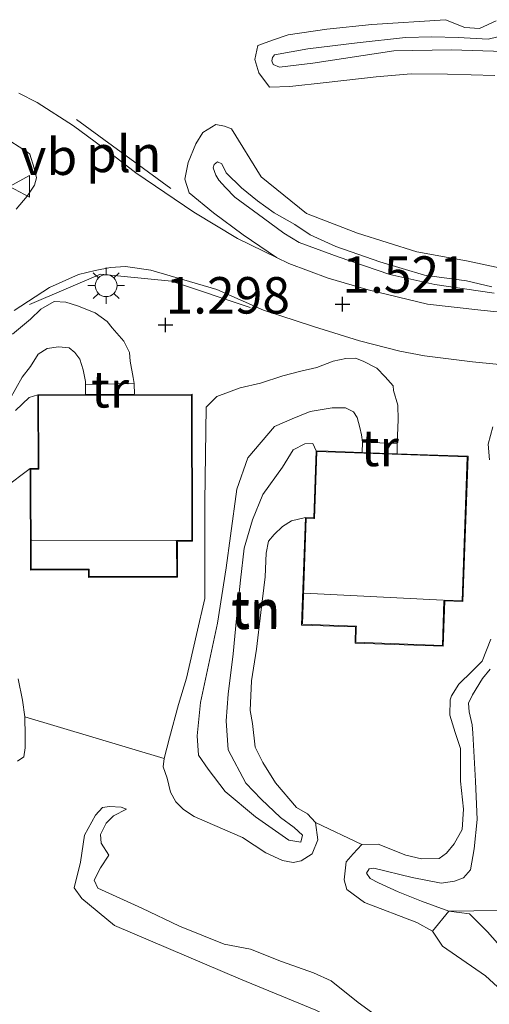
# Model space of a CAD drawing. Units: metres. Extents: x 150000 to 157720, y 556248 to 562501.
# Drawn here: x 154159 to 154191, y 562042 to 562109 of the extents above; entities that cross this region are included whole.
import ezdxf
from ezdxf.enums import TextEntityAlignment as Align

# ---------------------------------------------------------------- set-up
doc = ezdxf.new("R2010")
doc.units = ezdxf.units.M
doc.layers.get('0').update_dxf_attribs({"lineweight": 25})
for name, color, linetype, lineweight in [('B-ME-GW-HOOGTEPUNT-S-B1', 10, 'Continuous', 25), ('B-ME-GW-KRUINLIJN-L-B1', 93, 'Continuous', 18), ('B-ME-GW-TEENLIJN-L-B1', 93, 'Continuous', 18), ('B-ME-IE-GRASLAND-GV-B6', 93, 'Continuous', 18), ('B-ME-IE-GRONDWERKLIJN-GROND_INGERICHT-GV-B6', 253, 'Continuous', 18), ('B-ME-IE-GRONDWERKLIJN-GROND_NIETINGERICHT-GV-B6', 253, 'Continuous', 18), ('B-ME-IE-INRICHTINGSELEMENT-L-B1', 253, 'Continuous', 18), ('B-ME-IE-MEUBILAIR_WEGMEUBILAIR-LICHTMAST-S-B1', 8, 'Continuous', 18), ('B-ME-KG-KADASTRAAL-DAKRAND-L-B1', 13, 'Continuous', 18), ('B-ME-KG-KADASTRAAL-NOKLIJN-L-B1', 13, 'Continuous', 18), ('B-ME-OG-BEBOUWING-GV-B6', 173, 'Continuous', 18), ('B-ME-VH-VERH_SOORT-BITUMEN-GV-B6', 8, 'IE-TERREINAFSCHEIDING-NATUURLIJK-HOUTWAL', 18), ('B-ME-VW-MEUBILAIR_WEGMEUBILAIR-VERKEERSBORD-S-B1', 8, 'Continuous', 18)]:
    doc.layers.add(name, color=color, linetype=linetype, lineweight=lineweight)
doc.styles.add('NLCS-ISO', font='NLCS-ISO.TTF')
doc.linetypes.add('IE-TERREINAFSCHEIDING-NATUURLIJK-HOUTWAL', pattern='A,7,-1.5,[67,NLCS.SHX,S=0.75,R=45,X=0,Y=0],-1.5,7,-1.5,[70,NLCS.SHX,S=0.75,R=0,X=0,Y=0],-1.5', length=20)

# ---------------------------------------------------------------- blocks, each defined once
blk = doc.blocks.new('verkeersbord')
for p, q in [((0, 0.75), (-0.75, -0.625)), ((0.75, -0.625), (0, 0.75)), ((-0.75, -0.625), (0.75, -0.625))]:
    blk.add_line(p, q)
blk = doc.blocks.new('hoogtepunt')
for p, q in [((-0.5, 0), (0.5, 0)), ((0, 0.5), (0, -0.5))]:
    blk.add_line(p, q)
blk = doc.blocks.new('lantaarnpaal')
for p, q in [((-0.884, 0.884), (-0.53, 0.53)), ((0, 0.75), (0, 1.25)), ((0.53, 0.53), (0.884, 0.884)), ((-0.75, 0), (-1.25, 0)), ((0.75, 0), (1.25, 0)), ((-0.53, -0.53), (-0.884, -0.884)), ((0.53, -0.53), (0.884, -0.884)), ((0, -0.75), (0, -1.25))]:
    blk.add_line(p, q)
blk.add_circle((0, 0), 0.75)

msp = doc.modelspace()

# ---------------------------------------------------------------- linework, layer by layer
at = {"layer": 'B-ME-GW-KRUINLIJN-L-B1'}
msp.add_line((154166.091, 562055.242, 1.338), (154165.191, 562054.786, 1.706), dxfattribs=at)
for points in [[(154192.641, 562107.129, 1.933), (154188.302, 562107.286, 1.939), (154184.377, 562107.211, 1.99), (154178.842, 562106.369, 2.073), (154176.568, 562106.078, 2.068), (154176.134, 562106.278, 2.068), (154176.046, 562106.533, 2.062), (154176.075, 562106.761, 2.044), (154176.227, 562106.935, 2.037), (154178.503, 562107.336, 2.042), (154181.879, 562107.75, 1.985), (154185.182, 562108.119, 2.003), (154186.992, 562108.162, 1.972), (154188.794, 562108.12, 1.928), (154190.836, 562107.997, 1.926), (154191.515, 562108.158, 1.928)], [(154191.258, 562090.603, 2.059), (154187.187, 562091.197, 2.184), (154184.109, 562091.891, 2.211), (154180.573, 562093.086, 2.217), (154177.898, 562094.079, 2.224), (154176.866, 562094.716, 2), (154175.471, 562095.741, 2.066), (154173.506, 562097.172, 2.099), (154172.874, 562097.836, 2.079), (154172.417, 562098.337, 2.079), (154172.197, 562098.692, 2.02), (154172.011, 562099.19, 2.059), (154172.094, 562099.413, 2.066), (154172.32, 562099.602, 2.066), (154172.623, 562099.47, 2.066), (154172.903, 562098.859, 2.118)], [(154172.903, 562098.859, 2.118), (154173.962, 562097.822, 2.092), (154175.054, 562096.929, 2.092), (154176.196, 562096.115, 2.099), (154177.609, 562095.298, 2.066), (154178.656, 562094.598, 2.237), (154180.406, 562093.792, 2.25), (154183.432, 562092.747, 2.237), (154186.491, 562091.846, 2.204), (154189.365, 562091.442, 2.191), (154191.088, 562091.037, 2.158)], [(154158.073, 562083.289, 2.708), (154158.954, 562084.842, 2.724), (154159.515, 562085.587, 2.741), (154160.033, 562086.427, 2.83), (154160.658, 562086.814, 2.857), (154161.43, 562086.917, 2.912), (154162.162, 562086.851, 2.898), (154162.553, 562086.546, 2.898), (154162.904, 562086.072, 2.912), (154163.126, 562085.351, 2.925), (154163.28, 562084.55, 2.978), (154163.285, 562084.343, 3.063)], [(154160.022, 562083.645, 2.973), (154159.428, 562083.443, 2.871), (154158.481, 562082.555, 2.708)], [(154179.073, 562079.798, 3.061), (154178.841, 562080.304, 3.023), (154178.285, 562080.284, 2.736), (154177.486, 562079.871, 2.545), (154176.757, 562078.689, 2.374), (154175.41, 562076.8, 2.202), (154174.701, 562075.062, 2.087), (154174.148, 562073.137, 2.011), (154173.882, 562070.944, 1.877), (154173.612, 562068.3, 1.896), (154173.397, 562065.895, 1.915), (154173.045, 562063.12, 1.915), (154172.916, 562061.296, 2.068), (154173.051, 562059.309, 2.011), (154174.266, 562057.018, 1.992), (154175.311, 562055.921, 1.992), (154176.619, 562054.661, 1.934), (154177.563, 562053.987, 1.934), (154178.139, 562053.451, 1.973), (154178.027, 562052.976, 2.011), (154177.209, 562053.118, 2.03), (154174.926, 562054.708, 1.973), (154172.83, 562056.454, 2.011), (154171.684, 562057.977, 2.125), (154171.008, 562058.938, 2.068), (154170.919, 562060.262, 2.068), (154171.159, 562062.561, 1.934), (154172.31, 562067.992, 1.858), (154172.919, 562071.774, 1.934), (154173.212, 562073.969, 1.954), (154173.642, 562077.166, 2.011), (154174.402, 562079.309, 2.125), (154176.209, 562081.474, 2.297), (154177.433, 562081.988, 2.374), (154178.657, 562082.503, 2.851), (154180.168, 562082.749, 3.042), (154181.068, 562082.737, 3.08), (154181.627, 562082.463, 3.214), (154181.867, 562082.089, 3.118), (154182.057, 562081.402, 3.099), (154182.175, 562080.897, 3.114), (154182.237, 562080.395, 3.151)], [(154192.676, 562044.713, 1.952), (154190.806, 562046.834, 2.156), (154189.571, 562048.08, 2.229), (154188.161, 562048.259, 2.171), (154186.272, 562048.946, 2.083), (154184.687, 562049.573, 1.996), (154183.343, 562050.195, 1.996), (154182.762, 562050.484, 2.025), (154182.504, 562050.851, 2.04), (154182.689, 562051.151, 2.04), (154183.012, 562051.188, 2.04), (154185.648, 562050.57, 2.025), (154187.62, 562050.182, 2.112), (154188.529, 562050.312, 2.185), (154189.158, 562050.547, 2.171), (154189.628, 562051.085, 2.141), (154189.888, 562052.515, 2.054), (154190.094, 562054.529, 1.734), (154189.986, 562057.153, 1.647), (154189.804, 562060.444, 1.807), (154189.751, 562061.03, 1.85), (154189.54, 562061.92, 1.778), (154189.487, 562062.506, 1.69), (154189.776, 562063.087, 1.85), (154190.456, 562064.188, 1.647), (154190.988, 562064.827, 1.734)], [(154165.191, 562054.786, 1.706), (154164.695, 562054.276, 1.706), (154164.316, 562053.514, 1.706), (154164.348, 562052.905, 1.725), (154164.88, 562052.079, 1.601), (154164.3, 562051.213, 1.61), (154163.88, 562050.386, 1.667), (154164.125, 562049.827, 1.648), (154167.136, 562048.468, 1.992), (154169.725, 562047.233, 2.001), (154172.764, 562045.992, 1.935), (154174.585, 562045.639, 2.001), (154176.69, 562044.793, 1.935), (154178.888, 562044.025, 1.944), (154180.085, 562043.469, 1.992), (154181.944, 562042.004, 1.973), (154184.352, 562040.235, 1.906)]]:
    msp.add_polyline3d(points, dxfattribs=at)
at = {"layer": 'B-ME-GW-TEENLIJN-L-B1'}
for points in [[(154191.397, 562109.256, 1.2), (154190.242, 562108.739, 1.2), (154189.253, 562108.809, 1.2), (154187.911, 562109.342, 1.2), (154182.885, 562109.002, 1.283), (154179.796, 562108.696, 1.293), (154177.151, 562108.312, 1.355), (154176.142, 562107.952, 1.324), (154175.076, 562107.578, 1.448), (154174.878, 562106.619, 1.541), (154175.153, 562105.711, 1.531), (154175.873, 562104.727, 1.438), (154177.265, 562104.753, 1.427), (154179.751, 562105.038, 1.355), (154183.185, 562105.426, 1.272), (154185.569, 562105.626, 1.22), (154188.066, 562105.609, 1.22), (154191.307, 562105.526, 1.179)], [(154176.358, 562093.047, 1.461), (154174.072, 562094.593, 1.575), (154172.041, 562096.115, 1.51), (154170.383, 562097.476, 1.526), (154170.079, 562098.405, 1.542), (154170.31, 562099.546, 1.534), (154170.838, 562100.84, 1.591), (154171.321, 562101.622, 1.615), (154172.195, 562102.163, 1.623), (154172.804, 562102.057, 1.623), (154173.283, 562101.857, 1.558)], [(154222.842, 562091.788, 0.986), (154224.331, 562093.246, 1.038), (154224.561, 562094.386, 1.038), (154224.122, 562095.535, 0.892), (154223.731, 562095.776, 0.859), (154223.197, 562095.566, 0.965), (154220.523, 562094.515, 1.119), (154214.636, 562093.287, 1.144), (154211.083, 562092.78, 1.249), (154209.107, 562092.311, 1.274), (154208.372, 562091.887, 1.274), (154206.81, 562091.433, 1.209), (154203.009, 562091.618, 1.201), (154198.93, 562091.57, 1.363), (154196.702, 562091.46, 1.355), (154193.85, 562091.869, 1.282), (154189.369, 562092.811, 1.282), (154185.967, 562093.425, 1.298), (154181.904, 562094.716, 1.347), (154178.413, 562096.06, 1.477), (154175.312, 562098.581, 1.501), (154173.283, 562101.857, 1.558)], [(154176.358, 562093.047, 1.461), (154177.204, 562092.636, 1.459), (154179.896, 562091.619, 1.509), (154182.628, 562090.834, 1.456), (154186.679, 562089.853, 1.459), (154190.34, 562089.447, 1.506), (154193.243, 562089.148, 1.555), (154198.583, 562089.045, 1.558), (154203.074, 562089.027, 1.549), (154207.928, 562089.094, 1.453), (154212.641, 562089.352, 1.264), (154214.545, 562089.644, 1.258), (154216.238, 562089.886, 1.171), (154218.595, 562090.412, 1.106), (154220.737, 562091.047, 1.02), (154222.842, 562091.788, 0.986)], [(154158.275, 562087.781, 1.155), (154159.524, 562088.825, 1.229), (154160.229, 562089.504, 1.175), (154161.128, 562090.032, 1.215), (154161.926, 562089.985, 1.222), (154162.732, 562089.743, 1.242), (154163.952, 562089.244, 1.289), (154164.762, 562088.649, 1.343), (154165.101, 562088.217, 1.336), (154165.907, 562087.306, 1.37), (154166.288, 562086.53, 1.363), (154166.346, 562085.953, 1.303), (154166.547, 562084.818, 1.276), (154166.605, 562084.402, 1.284)], [(154178.34, 562075.227, 1.108), (154177.376, 562074.992, 1.077), (154176.771, 562074.602, 1.077), (154176.202, 562074.057, 1.105), (154175.818, 562073.597, 1.126), (154175.643, 562072.775, 1.147), (154175.575, 562071.158, 1.133), (154175.293, 562068.71, 1.231), (154174.981, 562066.214, 1.266), (154174.634, 562064.038, 1.287), (154174.541, 562062.004, 1.301), (154174.714, 562061.101, 1.308), (154174.888, 562059.5, 1.315), (154175.427, 562058.437, 1.343), (154176.292, 562057.04, 1.322), (154177.715, 562055.366, 1.315), (154178.475, 562054.93, 1.364), (154179.03, 562054.322, 1.384), (154179.189, 562053.129, 1.524), (154178.8, 562052.174, 1.566), (154178.048, 562051.709, 1.559), (154177.504, 562051.58, 1.517), (154176.769, 562051.734, 1.468), (154175.622, 562052.242, 1.482), (154174.017, 562053.299, 1.461), (154171.453, 562054.416, 1.447), (154170.721, 562054.735, 1.454), (154169.99, 562055.219, 1.475), (154169.454, 562055.749, 1.531), (154169.094, 562056.403, 1.566), (154168.864, 562057.374, 1.58), (154168.602, 562058.133, 1.482), (154168.667, 562058.724, 1.468), (154169.034, 562060.124, 1.343), (154169.643, 562062.404, 1.329), (154170.198, 562064.218, 1.28), (154170.885, 562067.214, 1.294), (154171.448, 562069.687, 1.294), (154171.443, 562076.296, 1.14), (154171.548, 562082.783, 1.21), (154172.274, 562083.53, 1.294), (154173.861, 562084.111, 1.301), (154175.26, 562084.443, 1.329), (154176.788, 562084.928, 1.364), (154178.022, 562085.261, 1.37), (154179.111, 562085.519, 1.37), (154180.24, 562085.951, 1.433), (154181.105, 562086.115, 1.468), (154181.754, 562086.145, 1.461), (154182.294, 562085.945, 1.468), (154183.228, 562085.468, 1.461), (154183.783, 562084.861, 1.496), (154184.337, 562084.253, 1.482), (154184.372, 562083.933, 1.468), (154184.651, 562082.931, 1.384), (154184.686, 562081.913, 1.37), (154184.634, 562080.847, 1.35), (154184.611, 562080.31, 1.295)], [(154191.153, 562081.449, 1.341), (154190.836, 562080.262, 1.341), (154190.923, 562079.172, 1.312)], [(154159.495, 562078.592, 1.172), (154157.736, 562077.26, 1.363)], [(154191.014, 562066.885, 1.326), (154190.43, 562065.379, 1.341), (154189.736, 562064.702, 1.297), (154188.837, 562063.805, 1.283), (154188.343, 562063.004, 1.283), (154188.239, 562062.723, 1.283), (154188.226, 562061.694, 1.283), (154188.595, 562060.499, 1.268), (154188.954, 562059.397, 1.254), (154188.957, 562057.166, 1.283), (154189.155, 562055.247, 1.195), (154189.057, 562053.856, 1.21), (154188.521, 562052.874, 1.37), (154187.988, 562052.235, 1.501), (154187.479, 562051.858, 1.501), (154186.289, 562051.833, 1.501), (154185.202, 562052.088, 1.501), (154183.315, 562052.838, 1.501), (154182.206, 562052.831, 1.501), (154181.592, 562052.173, 1.501), (154181.122, 562051.634, 1.501), (154180.985, 562050.405, 1.486), (154181.176, 562049.728, 1.486), (154182.378, 562048.855, 1.501), (154185.952, 562047.479, 1.486), (154187.034, 562046.881, 1.472), (154187.707, 562045.844, 1.428), (154190.668, 562043.81, 1.486), (154192.304, 562042.317, 1.632)], [(154158.671, 562064.175, 1.262), (154158.978, 562062.712, 1.323), (154159.131, 562061.567, 1.41), (154159.162, 562060.275, 1.557), (154159.161, 562059.448, 1.571), (154159.07, 562058.836, 1.551), (154158.629, 562058.535, 1.504)], [(154166.091, 562055.242, 1.338), (154165.731, 562055.389, 1.325), (154164.929, 562055.432, 1.325), (154164.434, 562055.361, 1.302), (154163.955, 562054.829, 1.32)], [(154163.955, 562054.829, 1.32), (154163.207, 562053.46, 1.26), (154162.931, 562051.607, 0.955), (154162.515, 562049.84, 0.61), (154163.041, 562049.13, 0.712), (154165.268, 562047.274, 0.691), (154173.887, 562043.595, 0.813), (154179.037, 562041.478, 0.671), (154181.077, 562040.412, 0.651), (154183.198, 562039.008, 0.732), (154186.123, 562036.721, 0.752), (154189.96, 562033.101, 0.651), (154193.69, 562029.933, 0.712), (154198.291, 562026.613, 0.752), (154200.646, 562024.405, 0.671), (154204.961, 562020.089, 0.488), (154206.919, 562016.858, 0.407), (154208.775, 562014.556, 0.346), (154209.914, 562013.405, 0.346), (154215.226, 562008.457, 0.326), (154216.749, 562006.553, 0.346), (154217.162, 562005.817, 0.326), (154217.403, 562004.801, 0.326), (154216.945, 562004.216, 0.326)]]:
    msp.add_polyline3d(points, dxfattribs=at)
at = {"layer": 'B-ME-IE-GRASLAND-GV-B6'}
for points in [[(154158.39, 562089.411, 1.123), (154160.824, 562090.994, 1.215), (154162.794, 562091.88, 1.286), (154163.945, 562092.153, 1.286), (154164.987, 562092.358, 1.308), (154166.017, 562092.434, 1.349), (154167.756, 562092.175, 1.367), (154172.262, 562090.853, 1.449), (154175.459, 562089.443, 1.476), (154178.894, 562088.312, 1.489), (154182.043, 562087.335, 1.484), (154184.796, 562086.626, 1.505), (154186.484, 562086.303, 1.473), (154189.777, 562085.889, 1.481), (154192.791, 562085.603, 1.514)], [(154157.736, 562077.26, 1.363), (154159.495, 562078.592, 1.172), (154159.513, 562071.63, 1.172), (154163.48, 562071.64, 1.172), (154163.482, 562071.126, 1.172), (154169.577, 562071.142, 1.172), (154169.571, 562073.595, 1.172), (154170.612, 562073.598, 1.172), (154170.585, 562083.673, 1.342), (154166.632, 562083.662, 1.284), (154166.605, 562084.402, 1.284), (154166.547, 562084.818, 1.276), (154166.346, 562085.953, 1.303), (154166.288, 562086.53, 1.363), (154165.907, 562087.306, 1.37), (154165.101, 562088.217, 1.336), (154164.762, 562088.649, 1.343), (154163.952, 562089.244, 1.289), (154162.732, 562089.743, 1.242), (154161.926, 562089.985, 1.222), (154161.128, 562090.032, 1.215), (154160.229, 562089.504, 1.175), (154159.524, 562088.825, 1.229), (154158.275, 562087.781, 1.155)], [(154191.014, 562066.885, 1.326), (154190.43, 562065.379, 1.341), (154189.736, 562064.702, 1.297), (154188.837, 562063.805, 1.283), (154188.343, 562063.004, 1.283), (154188.239, 562062.723, 1.283), (154188.226, 562061.694, 1.283), (154188.595, 562060.499, 1.268), (154188.954, 562059.397, 1.254), (154188.957, 562057.166, 1.283), (154189.155, 562055.247, 1.195), (154189.057, 562053.856, 1.21), (154188.521, 562052.874, 1.37), (154187.988, 562052.235, 1.501), (154187.479, 562051.858, 1.501), (154186.289, 562051.833, 1.501), (154185.202, 562052.088, 1.501), (154183.315, 562052.838, 1.501), (154182.206, 562052.831, 1.501), (154179.03, 562054.322, 1.384), (154178.475, 562054.93, 1.364), (154177.715, 562055.366, 1.315), (154176.292, 562057.04, 1.322), (154175.427, 562058.437, 1.343), (154174.888, 562059.5, 1.315), (154174.714, 562061.101, 1.308), (154174.541, 562062.004, 1.301), (154174.634, 562064.038, 1.287), (154174.981, 562066.214, 1.266), (154175.293, 562068.71, 1.231), (154175.575, 562071.158, 1.133), (154175.643, 562072.775, 1.147), (154175.818, 562073.597, 1.126), (154176.202, 562074.057, 1.105), (154176.771, 562074.602, 1.077), (154177.376, 562074.992, 1.077), (154178.34, 562075.227, 1.108), (154178.074, 562067.86, 1.108), (154181.768, 562067.726, 1.108), (154181.728, 562066.628, 1.108), (154187.756, 562066.41, 1.108), (154187.868, 562069.516, 1.108), (154189.108, 562069.471, 1.108), (154189.467, 562079.423, 1.108), (154184.615, 562079.598, 1.295), (154184.611, 562080.31, 1.295), (154184.634, 562080.847, 1.35), (154184.686, 562081.913, 1.37), (154184.651, 562082.931, 1.384), (154184.372, 562083.933, 1.468), (154184.337, 562084.253, 1.482), (154183.783, 562084.861, 1.496), (154183.228, 562085.468, 1.461), (154182.294, 562085.945, 1.468), (154181.754, 562086.145, 1.461), (154181.105, 562086.115, 1.468), (154180.24, 562085.951, 1.433), (154179.111, 562085.519, 1.37), (154178.022, 562085.261, 1.37), (154176.788, 562084.928, 1.364), (154175.26, 562084.443, 1.329), (154173.861, 562084.111, 1.301), (154172.274, 562083.53, 1.294), (154171.548, 562082.783, 1.21), (154171.443, 562076.296, 1.14), (154171.448, 562069.687, 1.294), (154170.885, 562067.214, 1.294), (154170.198, 562064.218, 1.28), (154169.643, 562062.404, 1.329), (154169.034, 562060.124, 1.343), (154168.667, 562058.724, 1.468), (154159.131, 562061.567, 1.41), (154158.978, 562062.712, 1.323), (154158.671, 562064.175, 1.262)], [(154191.153, 562081.449, 1.341), (154190.836, 562080.262, 1.341), (154190.923, 562079.172, 1.312)]]:
    msp.add_polyline3d(points, dxfattribs=at)
at = {"layer": 'B-ME-IE-GRONDWERKLIJN-GROND_INGERICHT-GV-B6'}
for points in [[(154191.397, 562109.256, 1.2), (154190.242, 562108.739, 1.2), (154189.253, 562108.809, 1.2), (154187.911, 562109.342, 1.2), (154182.885, 562109.002, 1.283), (154179.796, 562108.696, 1.293), (154177.151, 562108.312, 1.355), (154176.142, 562107.952, 1.324), (154175.076, 562107.578, 1.448), (154174.878, 562106.619, 1.541), (154175.153, 562105.711, 1.531), (154175.873, 562104.727, 1.438), (154177.265, 562104.753, 1.427), (154179.751, 562105.038, 1.355), (154183.185, 562105.426, 1.272), (154185.569, 562105.626, 1.22), (154188.066, 562105.609, 1.22), (154191.307, 562105.526, 1.179)], [(154191.307, 562105.526, 1.179), (154188.066, 562105.609, 1.22), (154185.569, 562105.626, 1.22), (154183.185, 562105.426, 1.272), (154179.751, 562105.038, 1.355), (154177.265, 562104.753, 1.427), (154175.873, 562104.727, 1.438), (154175.153, 562105.711, 1.531), (154174.878, 562106.619, 1.541), (154175.076, 562107.578, 1.448), (154176.142, 562107.952, 1.324), (154177.151, 562108.312, 1.355), (154179.796, 562108.696, 1.293), (154182.885, 562109.002, 1.283), (154187.911, 562109.342, 1.2), (154189.253, 562108.809, 1.2), (154190.242, 562108.739, 1.2), (154191.397, 562109.256, 1.2)], [(154192.641, 562107.129, 1.933), (154188.302, 562107.286, 1.939), (154184.377, 562107.211, 1.99), (154178.842, 562106.369, 2.073), (154176.568, 562106.078, 2.068), (154176.134, 562106.278, 2.068), (154176.046, 562106.533, 2.062), (154176.075, 562106.761, 2.044), (154176.227, 562106.935, 2.037), (154178.503, 562107.336, 2.042), (154181.879, 562107.75, 1.985), (154185.182, 562108.119, 2.003), (154186.992, 562108.162, 1.972), (154188.794, 562108.12, 1.928), (154190.836, 562107.997, 1.926), (154191.515, 562108.158, 1.928)], [(154191.515, 562108.158, 1.928), (154190.836, 562107.997, 1.926), (154188.794, 562108.12, 1.928), (154186.992, 562108.162, 1.972), (154185.182, 562108.119, 2.003), (154181.879, 562107.75, 1.985), (154178.503, 562107.336, 2.042), (154176.227, 562106.935, 2.037), (154176.075, 562106.761, 2.044), (154176.046, 562106.533, 2.062), (154176.134, 562106.278, 2.068), (154176.568, 562106.078, 2.068), (154178.842, 562106.369, 2.073), (154184.377, 562107.211, 1.99), (154188.302, 562107.286, 1.939), (154192.641, 562107.129, 1.933)], [(154193.85, 562091.869, 1.282), (154189.369, 562092.811, 1.282), (154185.967, 562093.425, 1.298), (154181.904, 562094.716, 1.347), (154178.413, 562096.06, 1.477), (154175.312, 562098.581, 1.501), (154173.283, 562101.857, 1.558), (154172.804, 562102.057, 1.623), (154172.195, 562102.163, 1.623), (154171.321, 562101.622, 1.615), (154170.838, 562100.84, 1.591), (154170.31, 562099.546, 1.534), (154170.079, 562098.405, 1.542), (154170.383, 562097.476, 1.526), (154172.041, 562096.115, 1.51), (154174.072, 562094.593, 1.575), (154176.358, 562093.047, 1.461), (154173.68, 562094.347, 1.469), (154170.705, 562096.157, 1.475), (154166.727, 562098.843, 1.493), (154164.896, 562100.255, 1.555), (154162.462, 562102.065, 1.574), (154159.981, 562103.673, 1.593), (154158.719, 562104.297, 1.658)], [(154193.243, 562089.148, 1.555), (154190.34, 562089.447, 1.506), (154186.679, 562089.853, 1.459), (154182.628, 562090.834, 1.456), (154179.896, 562091.619, 1.509), (154177.204, 562092.636, 1.459), (154176.358, 562093.047, 1.461), (154174.072, 562094.593, 1.575), (154172.041, 562096.115, 1.51), (154170.383, 562097.476, 1.526), (154170.079, 562098.405, 1.542), (154170.31, 562099.546, 1.534), (154170.838, 562100.84, 1.591), (154171.321, 562101.622, 1.615), (154172.195, 562102.163, 1.623), (154172.804, 562102.057, 1.623), (154173.283, 562101.857, 1.558), (154175.312, 562098.581, 1.501), (154178.413, 562096.06, 1.477), (154181.904, 562094.716, 1.347), (154185.967, 562093.425, 1.298), (154189.369, 562092.811, 1.282), (154193.85, 562091.869, 1.282)], [(154157.603, 562101.357, 1.66), (154159.308, 562100.261, 1.514), (154159.461, 562100.137, 1.5), (154159.767, 562099.172, 1.438), (154159.927, 562098.497, 1.379), (154159.792, 562098.004, 1.349), (154159.298, 562097.258, 1.304), (154158.545, 562096.366, 1.249)], [(154191.258, 562090.603, 2.059), (154187.187, 562091.197, 2.184), (154184.109, 562091.891, 2.211), (154180.573, 562093.086, 2.217), (154177.898, 562094.079, 2.224), (154176.866, 562094.716, 2), (154175.471, 562095.741, 2.066), (154173.506, 562097.172, 2.099), (154172.874, 562097.836, 2.079), (154172.417, 562098.337, 2.079), (154172.197, 562098.692, 2.02), (154172.011, 562099.19, 2.059), (154172.094, 562099.413, 2.066), (154172.32, 562099.602, 2.066), (154172.623, 562099.47, 2.066), (154172.903, 562098.859, 2.118)], [(154172.903, 562098.859, 2.118), (154172.623, 562099.47, 2.066), (154172.32, 562099.602, 2.066), (154172.094, 562099.413, 2.066), (154172.011, 562099.19, 2.059), (154172.197, 562098.692, 2.02), (154172.417, 562098.337, 2.079), (154172.874, 562097.836, 2.079), (154173.506, 562097.172, 2.099), (154175.471, 562095.741, 2.066), (154176.866, 562094.716, 2), (154177.898, 562094.079, 2.224), (154180.573, 562093.086, 2.217), (154184.109, 562091.891, 2.211), (154187.187, 562091.197, 2.184), (154191.258, 562090.603, 2.059)], [(154172.903, 562098.859, 2.118), (154173.962, 562097.822, 2.092), (154175.054, 562096.929, 2.092), (154176.196, 562096.115, 2.099), (154177.609, 562095.298, 2.066), (154178.656, 562094.598, 2.237), (154180.406, 562093.792, 2.25), (154183.432, 562092.747, 2.237), (154186.491, 562091.846, 2.204), (154189.365, 562091.442, 2.191), (154191.088, 562091.037, 2.158)], [(154191.088, 562091.037, 2.158), (154189.365, 562091.442, 2.191), (154186.491, 562091.846, 2.204), (154183.432, 562092.747, 2.237), (154180.406, 562093.792, 2.25), (154178.656, 562094.598, 2.237), (154177.609, 562095.298, 2.066), (154176.196, 562096.115, 2.099), (154175.054, 562096.929, 2.092), (154173.962, 562097.822, 2.092), (154172.903, 562098.859, 2.118)], [(154158.275, 562087.781, 1.155), (154159.524, 562088.825, 1.229), (154160.229, 562089.504, 1.175), (154161.128, 562090.032, 1.215), (154161.926, 562089.985, 1.222), (154162.732, 562089.743, 1.242), (154163.952, 562089.244, 1.289), (154164.762, 562088.649, 1.343), (154165.101, 562088.217, 1.336), (154165.907, 562087.306, 1.37), (154166.288, 562086.53, 1.363), (154166.346, 562085.953, 1.303), (154166.547, 562084.818, 1.276), (154166.605, 562084.402, 1.284), (154163.285, 562084.343, 3.063), (154163.28, 562084.55, 2.978), (154163.126, 562085.351, 2.925), (154162.904, 562086.072, 2.912), (154162.553, 562086.546, 2.898), (154162.162, 562086.851, 2.898), (154161.43, 562086.917, 2.912), (154160.658, 562086.814, 2.857), (154160.033, 562086.427, 2.83), (154159.515, 562085.587, 2.741), (154158.954, 562084.842, 2.724), (154158.073, 562083.289, 2.708)], [(154158.073, 562083.289, 2.708), (154158.954, 562084.842, 2.724), (154159.515, 562085.587, 2.741), (154160.033, 562086.427, 2.83), (154160.658, 562086.814, 2.857), (154161.43, 562086.917, 2.912), (154162.162, 562086.851, 2.898), (154162.553, 562086.546, 2.898), (154162.904, 562086.072, 2.912), (154163.126, 562085.351, 2.925), (154163.28, 562084.55, 2.978), (154163.285, 562084.343, 3.063), (154163.279, 562083.653, 3.063), (154160.426, 562083.646, 2.978), (154160.022, 562083.645, 2.973)], [(154179.073, 562079.798, 3.061), (154178.907, 562075.207, 1.108), (154178.34, 562075.227, 1.108), (154177.376, 562074.992, 1.077), (154176.771, 562074.602, 1.077), (154176.202, 562074.057, 1.105), (154175.818, 562073.597, 1.126), (154175.643, 562072.775, 1.147), (154175.575, 562071.158, 1.133), (154175.293, 562068.71, 1.231), (154174.981, 562066.214, 1.266), (154174.634, 562064.038, 1.287), (154174.541, 562062.004, 1.301), (154174.714, 562061.101, 1.308), (154174.888, 562059.5, 1.315), (154175.427, 562058.437, 1.343), (154176.292, 562057.04, 1.322), (154177.715, 562055.366, 1.315), (154178.475, 562054.93, 1.364), (154179.03, 562054.322, 1.384), (154179.189, 562053.129, 1.524), (154178.8, 562052.174, 1.566), (154178.048, 562051.709, 1.559), (154177.504, 562051.58, 1.517), (154176.769, 562051.734, 1.468), (154175.622, 562052.242, 1.482), (154174.017, 562053.299, 1.461), (154171.453, 562054.416, 1.447), (154170.721, 562054.735, 1.454), (154169.99, 562055.219, 1.475), (154169.454, 562055.749, 1.531), (154169.094, 562056.403, 1.566), (154168.864, 562057.374, 1.58), (154168.602, 562058.133, 1.482), (154168.667, 562058.724, 1.468), (154169.034, 562060.124, 1.343), (154169.643, 562062.404, 1.329), (154170.198, 562064.218, 1.28), (154170.885, 562067.214, 1.294), (154171.448, 562069.687, 1.294), (154171.443, 562076.296, 1.14), (154171.548, 562082.783, 1.21), (154172.274, 562083.53, 1.294), (154173.861, 562084.111, 1.301), (154175.26, 562084.443, 1.329), (154176.788, 562084.928, 1.364), (154178.022, 562085.261, 1.37), (154179.111, 562085.519, 1.37), (154180.24, 562085.951, 1.433), (154181.105, 562086.115, 1.468), (154181.754, 562086.145, 1.461), (154182.294, 562085.945, 1.468), (154183.228, 562085.468, 1.461), (154183.783, 562084.861, 1.496), (154184.337, 562084.253, 1.482), (154184.372, 562083.933, 1.468), (154184.651, 562082.931, 1.384), (154184.686, 562081.913, 1.37), (154184.634, 562080.847, 1.35), (154184.611, 562080.31, 1.295), (154182.237, 562080.395, 3.151), (154182.175, 562080.897, 3.114), (154182.057, 562081.402, 3.099), (154181.867, 562082.089, 3.118), (154181.627, 562082.463, 3.214), (154181.068, 562082.737, 3.08), (154180.168, 562082.749, 3.042), (154178.657, 562082.503, 2.851), (154177.433, 562081.988, 2.374), (154176.209, 562081.474, 2.297), (154174.402, 562079.309, 2.125), (154173.642, 562077.166, 2.011), (154173.212, 562073.969, 1.954), (154172.919, 562071.774, 1.934), (154172.31, 562067.992, 1.858), (154171.159, 562062.561, 1.934), (154170.919, 562060.262, 2.068), (154171.008, 562058.938, 2.068), (154171.684, 562057.977, 2.125), (154172.83, 562056.454, 2.011), (154174.926, 562054.708, 1.973), (154177.209, 562053.118, 2.03), (154178.027, 562052.976, 2.011), (154178.139, 562053.451, 1.973), (154177.563, 562053.987, 1.934), (154176.619, 562054.661, 1.934), (154175.311, 562055.921, 1.992), (154174.266, 562057.018, 1.992), (154173.051, 562059.309, 2.011), (154172.916, 562061.296, 2.068), (154173.045, 562063.12, 1.915), (154173.397, 562065.895, 1.915), (154173.612, 562068.3, 1.896), (154173.882, 562070.944, 1.877), (154174.148, 562073.137, 2.011), (154174.701, 562075.062, 2.087), (154175.41, 562076.8, 2.202), (154176.757, 562078.689, 2.374), (154177.486, 562079.871, 2.545), (154178.285, 562080.284, 2.736), (154178.841, 562080.304, 3.023), (154179.073, 562079.798, 3.061)], [(154160.022, 562083.645, 2.973), (154159.428, 562083.443, 2.871), (154158.481, 562082.555, 2.708)], [(154158.481, 562082.555, 2.708), (154159.428, 562083.443, 2.871), (154160.022, 562083.645, 2.973), (154160.036, 562078.594, 1.172), (154159.495, 562078.592, 1.172)], [(154179.073, 562079.798, 3.061), (154178.841, 562080.304, 3.023), (154178.285, 562080.284, 2.736), (154177.486, 562079.871, 2.545), (154176.757, 562078.689, 2.374), (154175.41, 562076.8, 2.202), (154174.701, 562075.062, 2.087), (154174.148, 562073.137, 2.011), (154173.882, 562070.944, 1.877), (154173.612, 562068.3, 1.896), (154173.397, 562065.895, 1.915), (154173.045, 562063.12, 1.915), (154172.916, 562061.296, 2.068), (154173.051, 562059.309, 2.011), (154174.266, 562057.018, 1.992), (154175.311, 562055.921, 1.992), (154176.619, 562054.661, 1.934), (154177.563, 562053.987, 1.934), (154178.139, 562053.451, 1.973), (154178.027, 562052.976, 2.011), (154177.209, 562053.118, 2.03), (154174.926, 562054.708, 1.973), (154172.83, 562056.454, 2.011), (154171.684, 562057.977, 2.125), (154171.008, 562058.938, 2.068), (154170.919, 562060.262, 2.068), (154171.159, 562062.561, 1.934), (154172.31, 562067.992, 1.858), (154172.919, 562071.774, 1.934), (154173.212, 562073.969, 1.954), (154173.642, 562077.166, 2.011), (154174.402, 562079.309, 2.125), (154176.209, 562081.474, 2.297), (154177.433, 562081.988, 2.374), (154178.657, 562082.503, 2.851), (154180.168, 562082.749, 3.042), (154181.068, 562082.737, 3.08), (154181.627, 562082.463, 3.214), (154181.867, 562082.089, 3.118), (154182.057, 562081.402, 3.099), (154182.175, 562080.897, 3.114), (154182.237, 562080.395, 3.151), (154182.228, 562079.684, 3.151), (154179.896, 562079.768, 3.113), (154179.073, 562079.798, 3.061)], [(154190.923, 562079.172, 1.312), (154190.836, 562080.262, 1.341), (154191.153, 562081.449, 1.341)], [(154159.495, 562078.592, 1.172), (154157.736, 562077.26, 1.363)], [(154187.034, 562046.881, 1.472), (154185.952, 562047.479, 1.486), (154182.378, 562048.855, 1.501), (154181.176, 562049.728, 1.486), (154180.985, 562050.405, 1.486), (154181.122, 562051.634, 1.501), (154181.592, 562052.173, 1.501), (154182.206, 562052.831, 1.501), (154183.315, 562052.838, 1.501), (154185.202, 562052.088, 1.501), (154186.289, 562051.833, 1.501), (154187.479, 562051.858, 1.501), (154187.988, 562052.235, 1.501), (154188.521, 562052.874, 1.37), (154189.057, 562053.856, 1.21), (154189.155, 562055.247, 1.195), (154188.957, 562057.166, 1.283), (154188.954, 562059.397, 1.254), (154188.595, 562060.499, 1.268), (154188.226, 562061.694, 1.283), (154188.239, 562062.723, 1.283), (154188.343, 562063.004, 1.283), (154188.837, 562063.805, 1.283), (154189.736, 562064.702, 1.297), (154190.43, 562065.379, 1.341), (154191.014, 562066.885, 1.326)], [(154193.28, 562048.326, 2.403), (154188.161, 562048.259, 2.171), (154186.272, 562048.946, 2.083), (154184.687, 562049.573, 1.996), (154183.343, 562050.195, 1.996), (154182.762, 562050.484, 2.025), (154182.504, 562050.851, 2.04), (154182.689, 562051.151, 2.04), (154183.012, 562051.188, 2.04), (154185.648, 562050.57, 2.025), (154187.62, 562050.182, 2.112), (154188.529, 562050.312, 2.185), (154189.158, 562050.547, 2.171), (154189.628, 562051.085, 2.141), (154189.888, 562052.515, 2.054), (154190.094, 562054.529, 1.734), (154189.986, 562057.153, 1.647), (154189.804, 562060.444, 1.807), (154189.751, 562061.03, 1.85), (154189.54, 562061.92, 1.778), (154189.487, 562062.506, 1.69), (154189.776, 562063.087, 1.85), (154190.456, 562064.188, 1.647), (154190.988, 562064.827, 1.734)], [(154190.988, 562064.827, 1.734), (154190.456, 562064.188, 1.647), (154189.776, 562063.087, 1.85), (154189.487, 562062.506, 1.69), (154189.54, 562061.92, 1.778), (154189.751, 562061.03, 1.85), (154189.804, 562060.444, 1.807), (154189.986, 562057.153, 1.647), (154190.094, 562054.529, 1.734), (154189.888, 562052.515, 2.054), (154189.628, 562051.085, 2.141), (154189.158, 562050.547, 2.171), (154188.529, 562050.312, 2.185), (154187.62, 562050.182, 2.112), (154185.648, 562050.57, 2.025), (154183.012, 562051.188, 2.04), (154182.689, 562051.151, 2.04), (154182.504, 562050.851, 2.04), (154182.762, 562050.484, 2.025), (154183.343, 562050.195, 1.996), (154184.687, 562049.573, 1.996), (154186.272, 562048.946, 2.083), (154188.161, 562048.259, 2.171), (154187.034, 562046.881, 1.472)], [(154158.671, 562064.175, 1.262), (154158.978, 562062.712, 1.323), (154159.131, 562061.567, 1.41), (154159.162, 562060.275, 1.557), (154159.161, 562059.448, 1.571), (154159.07, 562058.836, 1.551), (154158.629, 562058.535, 1.504)]]:
    msp.add_polyline3d(points, dxfattribs=at)
at = {"layer": 'B-ME-IE-GRONDWERKLIJN-GROND_NIETINGERICHT-GV-B6'}
for points in [[(154158.629, 562058.535, 1.504), (154159.07, 562058.836, 1.551), (154159.161, 562059.448, 1.571), (154159.162, 562060.275, 1.557), (154159.131, 562061.567, 1.41), (154168.667, 562058.724, 1.468), (154168.602, 562058.133, 1.482), (154168.864, 562057.374, 1.58), (154169.094, 562056.403, 1.566), (154169.454, 562055.749, 1.531), (154169.99, 562055.219, 1.475), (154170.721, 562054.735, 1.454), (154171.453, 562054.416, 1.447), (154174.017, 562053.299, 1.461), (154175.622, 562052.242, 1.482), (154176.769, 562051.734, 1.468), (154177.504, 562051.58, 1.517), (154178.048, 562051.709, 1.559), (154178.8, 562052.174, 1.566), (154179.189, 562053.129, 1.524), (154179.03, 562054.322, 1.384), (154182.206, 562052.831, 1.501), (154181.592, 562052.173, 1.501), (154181.122, 562051.634, 1.501), (154180.985, 562050.405, 1.486), (154181.176, 562049.728, 1.486), (154182.378, 562048.855, 1.501), (154185.952, 562047.479, 1.486), (154187.034, 562046.881, 1.472), (154187.707, 562045.844, 1.428), (154190.668, 562043.81, 1.486), (154192.304, 562042.317, 1.632)], [(154179.037, 562041.478, 0.671), (154173.887, 562043.595, 0.813), (154165.268, 562047.274, 0.691), (154163.041, 562049.13, 0.712), (154162.515, 562049.84, 0.61), (154162.931, 562051.607, 0.955), (154163.207, 562053.46, 1.26), (154163.955, 562054.829, 1.32), (154164.434, 562055.361, 1.302), (154164.929, 562055.432, 1.325), (154165.731, 562055.389, 1.325), (154166.091, 562055.242, 1.338), (154165.191, 562054.786, 1.706)], [(154184.352, 562040.235, 1.906), (154181.944, 562042.004, 1.973), (154180.085, 562043.469, 1.992), (154178.888, 562044.025, 1.944), (154176.69, 562044.793, 1.935), (154174.585, 562045.639, 2.001), (154172.764, 562045.992, 1.935), (154169.725, 562047.233, 2.001), (154167.136, 562048.468, 1.992), (154164.125, 562049.827, 1.648), (154163.88, 562050.386, 1.667), (154164.3, 562051.213, 1.61), (154164.88, 562052.079, 1.601), (154164.348, 562052.905, 1.725), (154164.316, 562053.514, 1.706), (154164.695, 562054.276, 1.706), (154165.191, 562054.786, 1.706), (154166.091, 562055.242, 1.338), (154165.731, 562055.389, 1.325), (154164.929, 562055.432, 1.325), (154164.434, 562055.361, 1.302), (154163.955, 562054.829, 1.32)], [(154163.955, 562054.829, 1.32), (154163.207, 562053.46, 1.26), (154162.931, 562051.607, 0.955), (154162.515, 562049.84, 0.61), (154163.041, 562049.13, 0.712), (154165.268, 562047.274, 0.691), (154173.887, 562043.595, 0.813), (154179.037, 562041.478, 0.671), (154181.077, 562040.412, 0.651), (154183.198, 562039.008, 0.732), (154186.123, 562036.721, 0.752), (154189.96, 562033.101, 0.651), (154193.69, 562029.933, 0.712), (154198.291, 562026.613, 0.752), (154200.646, 562024.405, 0.671), (154204.961, 562020.089, 0.488), (154206.919, 562016.858, 0.407), (154208.775, 562014.556, 0.346), (154209.914, 562013.405, 0.346), (154215.226, 562008.457, 0.326), (154216.749, 562006.553, 0.346), (154217.162, 562005.817, 0.326), (154217.403, 562004.801, 0.326), (154216.945, 562004.216, 0.326)], [(154165.191, 562054.786, 1.706), (154164.695, 562054.276, 1.706), (154164.316, 562053.514, 1.706), (154164.348, 562052.905, 1.725), (154164.88, 562052.079, 1.601), (154164.3, 562051.213, 1.61), (154163.88, 562050.386, 1.667), (154164.125, 562049.827, 1.648), (154167.136, 562048.468, 1.992), (154169.725, 562047.233, 2.001), (154172.764, 562045.992, 1.935), (154174.585, 562045.639, 2.001), (154176.69, 562044.793, 1.935), (154178.888, 562044.025, 1.944), (154180.085, 562043.469, 1.992), (154181.944, 562042.004, 1.973), (154184.352, 562040.235, 1.906)], [(154187.034, 562046.881, 1.472), (154188.161, 562048.259, 2.171), (154189.571, 562048.08, 2.229), (154190.806, 562046.834, 2.156), (154192.676, 562044.713, 1.952), (154194.25, 562043.12, 1.923), (154196.721, 562040.628, 1.952)], [(154196.721, 562040.628, 1.952), (154194.25, 562043.12, 1.923), (154192.676, 562044.713, 1.952), (154190.806, 562046.834, 2.156), (154189.571, 562048.08, 2.229), (154188.161, 562048.259, 2.171), (154193.28, 562048.326, 2.403)], [(154195.933, 562038.903, 1.647), (154192.304, 562042.317, 1.632), (154190.668, 562043.81, 1.486), (154187.707, 562045.844, 1.428), (154187.034, 562046.881, 1.472)]]:
    msp.add_polyline3d(points, dxfattribs=at)
at = {"layer": 'B-ME-IE-INRICHTINGSELEMENT-L-B1'}
msp.add_line((154169.128, 562097.777, 1.479), (154162.667, 562102.513, 1.546), dxfattribs=at)
msp.add_polyline3d([(154159.452, 562089.82, 1.143), (154164.306, 562091.914, 1.3), (154169.17, 562091.433, 1.419), (154174.545, 562089.619, 1.473)], dxfattribs=at)
at = {"layer": 'B-ME-KG-KADASTRAAL-DAKRAND-L-B1'}
for points in [[(154170.535, 562083.623, 5.86), (154170.562, 562073.648, 9.102), (154169.521, 562073.645, 8.963), (154169.521, 562073.595, 4.635), (154169.527, 562071.192, 4.635), (154163.532, 562071.176, 4.635), (154163.53, 562071.64, 4.635), (154163.53, 562071.69, 6.729), (154159.563, 562071.68, 6.729), (154159.545, 562078.543, 6.013), (154160.036, 562078.544, 6.013), (154160.086, 562078.544, 7.105), (154160.073, 562083.595, 5.908), (154170.535, 562083.623, 5.86)], [(154189.415, 562079.375, 5.894), (154189.06, 562069.523, 8.99), (154187.82, 562069.567, 8.893), (154187.818, 562069.518, 3.529), (154187.708, 562066.462, 3.529), (154181.78, 562066.676, 3.529), (154181.818, 562067.725, 3.529), (154181.819, 562067.774, 6.868), (154178.126, 562067.908, 6.868), (154178.388, 562075.175, 6.868), (154178.906, 562075.157, 6.868), (154178.956, 562075.155, 7.321), (154179.121, 562079.746, 5.901), (154189.415, 562079.375, 5.894)]]:
    msp.add_polyline3d(points, dxfattribs=at)
at = {"layer": 'B-ME-KG-KADASTRAAL-NOKLIJN-L-B1'}
for p, q in [((154159.608, 562073.671, 8.995), (154169.47, 562073.645, 9.027)), ((154187.77, 562069.569, 8.967), (154178.252, 562070.034, 9.033))]:
    msp.add_line(p, q, dxfattribs=at)
at = {"layer": 'B-ME-OG-BEBOUWING-GV-B6'}
for points in [[(154163.279, 562083.653, 3.063), (154163.285, 562084.343, 3.063), (154166.605, 562084.402, 1.284), (154166.632, 562083.662, 1.284), (154163.279, 562083.653, 3.063)], [(154159.495, 562078.592, 1.172), (154160.036, 562078.594, 1.172), (154160.022, 562083.645, 2.973), (154160.426, 562083.646, 2.978), (154163.279, 562083.653, 3.063), (154166.632, 562083.662, 1.284), (154170.585, 562083.673, 1.342), (154170.612, 562073.598, 1.172), (154169.571, 562073.595, 1.172), (154169.577, 562071.142, 1.172), (154163.482, 562071.126, 1.172), (154163.48, 562071.64, 1.172), (154159.513, 562071.63, 1.172), (154159.495, 562078.592, 1.172)], [(154182.237, 562080.395, 3.151), (154184.611, 562080.31, 1.295), (154184.615, 562079.598, 1.295), (154182.228, 562079.684, 3.151), (154182.237, 562080.395, 3.151)], [(154179.073, 562079.798, 3.061), (154179.896, 562079.768, 3.113), (154182.228, 562079.684, 3.151), (154184.615, 562079.598, 1.295), (154189.467, 562079.423, 1.108), (154189.108, 562069.471, 1.108), (154187.868, 562069.516, 1.108), (154187.756, 562066.41, 1.108), (154181.728, 562066.628, 1.108), (154181.768, 562067.726, 1.108), (154178.074, 562067.86, 1.108), (154178.34, 562075.227, 1.108), (154178.907, 562075.207, 1.108), (154179.073, 562079.798, 3.061)]]:
    msp.add_polyline3d(points, dxfattribs=at)
at = {"layer": 'B-ME-VH-VERH_SOORT-BITUMEN-GV-B6'}
for points in [[(154158.719, 562104.297, 1.658), (154159.981, 562103.673, 1.593), (154162.462, 562102.065, 1.574), (154164.896, 562100.255, 1.555), (154166.727, 562098.843, 1.493), (154170.705, 562096.157, 1.475), (154173.68, 562094.347, 1.469), (154176.358, 562093.047, 1.461), (154177.204, 562092.636, 1.459), (154179.896, 562091.619, 1.509), (154182.628, 562090.834, 1.456), (154186.679, 562089.853, 1.459), (154190.34, 562089.447, 1.506), (154193.243, 562089.148, 1.555)], [(154158.545, 562096.366, 1.249), (154159.298, 562097.258, 1.304), (154159.792, 562098.004, 1.349), (154159.927, 562098.497, 1.379), (154159.767, 562099.172, 1.438), (154159.461, 562100.137, 1.5), (154159.308, 562100.261, 1.514), (154157.603, 562101.357, 1.66)], [(154192.791, 562085.603, 1.514), (154189.777, 562085.889, 1.481), (154186.484, 562086.303, 1.473), (154184.796, 562086.626, 1.505), (154182.043, 562087.335, 1.484), (154178.894, 562088.312, 1.489), (154175.459, 562089.443, 1.476), (154172.262, 562090.853, 1.449), (154167.756, 562092.175, 1.367), (154166.017, 562092.434, 1.349), (154164.987, 562092.358, 1.308), (154163.945, 562092.153, 1.286), (154162.794, 562091.88, 1.286), (154160.824, 562090.994, 1.215), (154158.39, 562089.411, 1.123)]]:
    msp.add_polyline3d(points, dxfattribs=at)

# ---------------------------------------------------------------- block references
at = {"layer": 'B-ME-GW-HOOGTEPUNT-S-B1', "rotation": 90}
for p in [(154180.863, 562089.845, 1.521), (154180.863, 562089.845, 1.521), (154168.759, 562088.422, 1.298), (154168.759, 562088.422, 1.298)]:
    msp.add_blockref('hoogtepunt', p, dxfattribs=at)
at = {"layer": 'B-ME-IE-MEUBILAIR_WEGMEUBILAIR-LICHTMAST-S-B1', "rotation": 90}
msp.add_blockref('lantaarnpaal', (154164.693, 562091.116, 1.26), dxfattribs=at)
at = {"layer": 'B-ME-VW-MEUBILAIR_WEGMEUBILAIR-VERKEERSBORD-S-B1', "rotation": 90}
msp.add_blockref('verkeersbord', (154158.832, 562097.921, 1.256), dxfattribs=at)

# ---------------------------------------------------------------- texts
at = {"layer": 'B-ME-GW-HOOGTEPUNT-S-B1', "ltscale": 0.2, "style": 'NLCS-ISO'}
for s, p in [('1.521', (154180.863, 562089.845, 1.521)), ('1.521', (154180.863, 562089.845, 1.521)), ('1.298', (154168.759, 562088.422, 1.298)), ('1.298', (154168.759, 562088.422, 1.298))]:
    msp.add_text(s, height=2.5, dxfattribs=at).set_placement(p, align=Align.BOTTOM_LEFT)
at = {"layer": 'B-ME-IE-GRONDWERKLIJN-GROND_INGERICHT-GV-B6', "ltscale": 0.2, "style": 'NLCS-ISO'}
for p in [(154174.923, 562068.83), (154174.939, 562068.967)]:
    msp.add_text('tn', height=2.5, dxfattribs=at).set_placement(p, align=Align.MIDDLE_CENTER)
at = {"layer": 'B-ME-IE-INRICHTINGSELEMENT-L-B1', "ltscale": 0.2, "style": 'NLCS-ISO'}
msp.add_text('pln', height=2.5, dxfattribs=at).set_placement((154165.897, 562100.145), align=Align.MIDDLE_CENTER)
at = {"layer": 'B-ME-OG-BEBOUWING-GV-B6', "ltscale": 0.2, "style": 'NLCS-ISO'}
for p in [(154164.961, 562084.014), (154183.423, 562079.996)]:
    msp.add_text('tr', height=2.5, dxfattribs=at).set_placement(p, align=Align.MIDDLE_CENTER)
at = {"layer": 'B-ME-VW-MEUBILAIR_WEGMEUBILAIR-VERKEERSBORD-S-B1', "ltscale": 0.2, "style": 'NLCS-ISO'}
msp.add_text('vb', height=2.5, dxfattribs=at).set_placement((154158.832, 562097.921, 1.256), align=Align.BOTTOM_LEFT)

doc.saveas('drawing.dxf')
